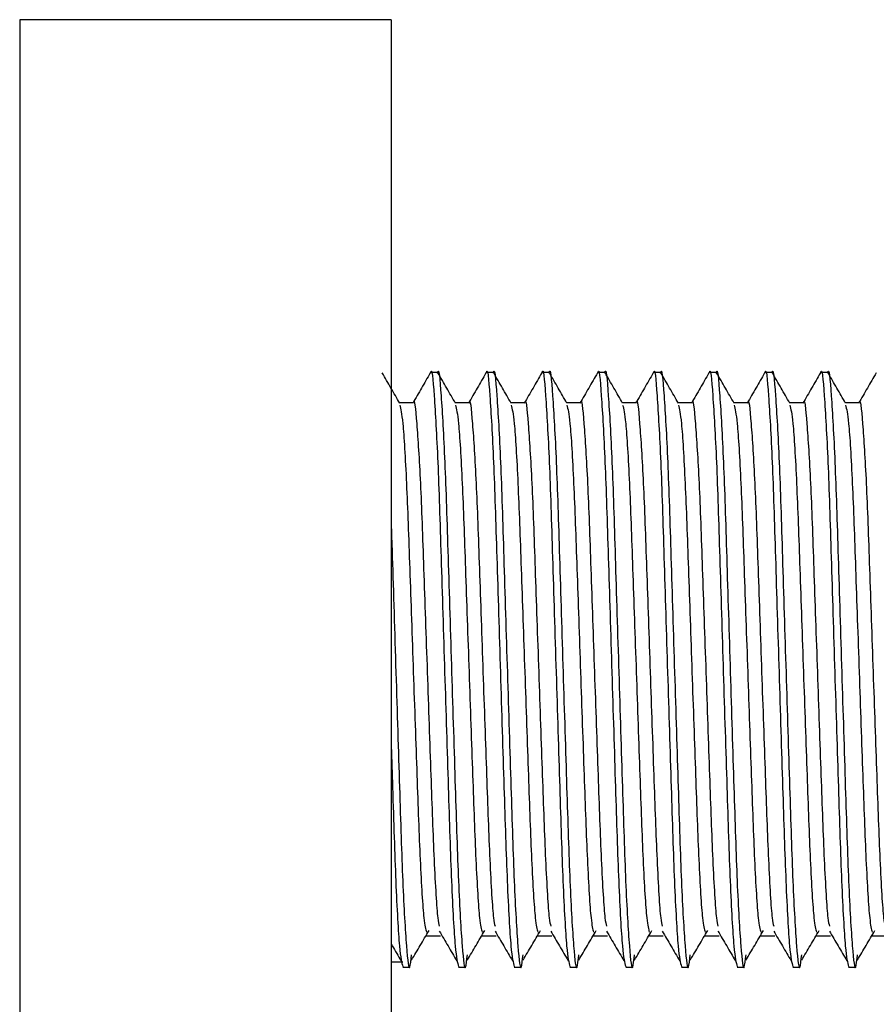
# Model space of a CAD drawing. Units: millimetres. Extents: x 15 to 1184, y 5 to 836.
# Drawn here: x 167 to 169, y 609 to 612 of the extents above; entities that cross this region are included whole.
import ezdxf

# ---------------------------------------------------------------- set-up
doc = ezdxf.new("R2010")
doc.units = ezdxf.units.MM

msp = doc.modelspace()

# ---------------------------------------------------------------- linework, layer by layer
at = {"color": 7, "linetype": 'Continuous', "lineweight": 25}
for p, q in [((168.025, 611.5009), (167.025, 611.5009)), ((167.025, 611.5009), (167.025, 610.069)), ((168.025, 611.5009), (168.025, 610.069)), ((168.1498, 610.5509), (168.131, 610.5509)), ((168.2998, 610.5509), (168.281, 610.5509)), ((168.4498, 610.5509), (168.431, 610.5509)), ((168.5998, 610.5509), (168.581, 610.5509)), ((168.7498, 610.5509), (168.7311, 610.5509)), ((168.8998, 610.5509), (168.8811, 610.5509)), ((169.0498, 610.5509), (169.0311, 610.5509)), ((169.1998, 610.5509), (169.1811, 610.5509)), ((168.0842, 610.4697), (168.0473, 610.4697)), ((168.2342, 610.4697), (168.1973, 610.4697)), ((168.3842, 610.4697), (168.3473, 610.4697)), ((168.5342, 610.4697), (168.4973, 610.4697)), ((168.6842, 610.4697), (168.6473, 610.4697)), ((168.8342, 610.4697), (168.7973, 610.4697)), ((168.9842, 610.4697), (168.9473, 610.4697)), ((169.1342, 610.4697), (169.0973, 610.4697)), ((169.2842, 610.4697), (169.2473, 610.4697)), ((167.025, 610.069), (167.025, 608.0009)), ((168.025, 610.069), (168.025, 608.0009)), ((168.1197, 609.0349), (168.1572, 609.0349)), ((168.2697, 609.0349), (168.3072, 609.0349)), ((168.4197, 609.0349), (168.4572, 609.0349)), ((168.5697, 609.0349), (168.6072, 609.0349)), ((168.7197, 609.0349), (168.7572, 609.0349)), ((168.8697, 609.0349), (168.9072, 609.0349)), ((169.0197, 609.0349), (169.0572, 609.0349)), ((169.1697, 609.0349), (169.2072, 609.0349)), ((169.3197, 609.0349), (169.3572, 609.0349)), ((168.0563, 608.9642), (168.025, 608.9642)), ((168.0561, 608.9509), (168.0748, 608.9509)), ((168.2061, 608.9509), (168.2248, 608.9509)), ((168.3561, 608.9509), (168.3748, 608.9509)), ((168.5061, 608.9509), (168.5248, 608.9509)), ((168.6561, 608.9509), (168.6748, 608.9509)), ((168.8061, 608.9509), (168.8248, 608.9509)), ((168.956, 608.9509), (168.9748, 608.9509)), ((169.106, 608.9509), (169.1248, 608.9509)), ((169.256, 608.9509), (169.2748, 608.9509))]:
    msp.add_line(p, q, dxfattribs=at)
for points, knots in [([(168.131, 610.5496), (168.1311, 610.55), (168.1343, 610.5699), (168.1402, 610.4974), (168.1505, 610.3289), (168.159, 610.0577), (168.1688, 609.7441), (168.1785, 609.4299), (168.187, 609.1668), (168.1971, 608.9851), (168.2031, 608.9629), (168.2061, 608.9521)], [0, 0, 0, 0, 0.002691, 0.126788, 0.254125, 0.376451, 0.502686, 0.628927, 0.751249, 0.87859, 1, 1, 1, 1]), ([(168.1498, 610.5496), (168.1499, 610.55), (168.153, 610.5699), (168.159, 610.4974), (168.1693, 610.3289), (168.1777, 610.0577), (168.1875, 609.7439), (168.1973, 609.4306), (168.2057, 609.1643), (168.216, 608.9935), (168.2235, 608.9286), (168.2283, 608.9699), (168.2299, 608.9843)], [0, 0, 0, 0, 0.002517, 0.11861, 0.237734, 0.35217, 0.470263, 0.588361, 0.702793, 0.821921, 0.938013, 1, 1, 1, 1]), ([(168.281, 610.5496), (168.2811, 610.55), (168.2843, 610.5699), (168.2902, 610.4974), (168.3005, 610.3289), (168.309, 610.0577), (168.3188, 609.7441), (168.3285, 609.4299), (168.337, 609.1668), (168.3471, 608.9851), (168.3531, 608.9629), (168.3561, 608.9521)], [0, 0, 0, 0, 0.002691, 0.126788, 0.254125, 0.376451, 0.502686, 0.628927, 0.751249, 0.87859, 1, 1, 1, 1]), ([(168.2998, 610.5496), (168.2999, 610.55), (168.3031, 610.5699), (168.309, 610.4974), (168.3193, 610.3289), (168.3277, 610.0577), (168.3375, 609.7439), (168.3473, 609.4306), (168.3557, 609.1643), (168.366, 608.9935), (168.3735, 608.9286), (168.3783, 608.9699), (168.3799, 608.9843)], [0, 0, 0, 0, 0.002517, 0.11861, 0.237734, 0.35217, 0.470263, 0.588361, 0.702793, 0.821921, 0.938013, 1, 1, 1, 1]), ([(168.431, 610.5496), (168.4311, 610.55), (168.4343, 610.5699), (168.4402, 610.4974), (168.4505, 610.3289), (168.4589, 610.0577), (168.4688, 609.7441), (168.4785, 609.4299), (168.487, 609.1668), (168.4971, 608.9851), (168.5031, 608.9629), (168.5061, 608.9521)], [0, 0, 0, 0, 0.002691, 0.126788, 0.254125, 0.376451, 0.502686, 0.628927, 0.751249, 0.87859, 1, 1, 1, 1]), ([(168.4498, 610.5496), (168.4499, 610.55), (168.4531, 610.5699), (168.459, 610.4974), (168.4693, 610.3289), (168.4777, 610.0577), (168.4875, 609.7439), (168.4973, 609.4306), (168.5057, 609.1643), (168.516, 608.9935), (168.5235, 608.9286), (168.5283, 608.9699), (168.5299, 608.9843)], [0, 0, 0, 0, 0.002517, 0.11861, 0.237734, 0.35217, 0.470263, 0.588361, 0.702793, 0.821921, 0.938013, 1, 1, 1, 1]), ([(168.581, 610.5496), (168.5811, 610.55), (168.5843, 610.5699), (168.5902, 610.4974), (168.6005, 610.3289), (168.6089, 610.0577), (168.6188, 609.7441), (168.6285, 609.4299), (168.637, 609.1668), (168.6471, 608.9851), (168.6531, 608.9629), (168.6561, 608.9521)], [0, 0, 0, 0, 0.002691, 0.126788, 0.254125, 0.376451, 0.502686, 0.628927, 0.751249, 0.87859, 1, 1, 1, 1]), ([(168.5998, 610.5496), (168.5999, 610.55), (168.6031, 610.5699), (168.609, 610.4974), (168.6193, 610.3289), (168.6277, 610.0577), (168.6375, 609.7439), (168.6473, 609.4306), (168.6557, 609.1643), (168.666, 608.9935), (168.6735, 608.9286), (168.6783, 608.9699), (168.6799, 608.9843)], [0, 0, 0, 0, 0.0025174, 0.1186098, 0.237734, 0.3521696, 0.470263, 0.588361, 0.7027931, 0.8219209, 0.9380129, 1, 1, 1, 1]), ([(168.7311, 610.5496), (168.7311, 610.55), (168.7343, 610.5699), (168.7402, 610.4974), (168.7505, 610.3289), (168.759, 610.0577), (168.7687, 609.7441), (168.7785, 609.4299), (168.787, 609.1668), (168.7971, 608.9851), (168.8031, 608.9629), (168.8061, 608.9521)], [0, 0, 0, 0, 0.0026909, 0.1267876, 0.254125, 0.3764506, 0.5026862, 0.6289268, 0.7512486, 0.8785899, 1, 1, 1, 1]), ([(168.7498, 610.5496), (168.7499, 610.55), (168.7531, 610.5699), (168.759, 610.4974), (168.7693, 610.3289), (168.7777, 610.0577), (168.7875, 609.7439), (168.7973, 609.4306), (168.8057, 609.1643), (168.816, 608.9935), (168.8235, 608.9286), (168.8283, 608.9699), (168.8299, 608.9843)], [0, 0, 0, 0, 0.002517, 0.11861, 0.237734, 0.35217, 0.470263, 0.588361, 0.702793, 0.821921, 0.938013, 1, 1, 1, 1]), ([(168.8811, 610.5496), (168.8811, 610.55), (168.8843, 610.5699), (168.8902, 610.4974), (168.9005, 610.3289), (168.909, 610.0577), (168.9187, 609.7441), (168.9285, 609.4299), (168.937, 609.1668), (168.9471, 608.9851), (168.9531, 608.9629), (168.956, 608.9521)], [0, 0, 0, 0, 0.002691, 0.126788, 0.254125, 0.376451, 0.502686, 0.628927, 0.751249, 0.87859, 1, 1, 1, 1]), ([(168.8998, 610.5496), (168.8999, 610.55), (168.9031, 610.5699), (168.909, 610.4974), (168.9193, 610.3289), (168.9277, 610.0577), (168.9375, 609.7439), (168.9473, 609.4306), (168.9557, 609.1643), (168.966, 608.9935), (168.9735, 608.9286), (168.9783, 608.9699), (168.9799, 608.9843)], [0, 0, 0, 0, 0.002517, 0.11861, 0.237734, 0.35217, 0.470263, 0.588361, 0.702793, 0.821921, 0.938013, 1, 1, 1, 1]), ([(169.0311, 610.5496), (169.0311, 610.55), (169.0343, 610.5699), (169.0402, 610.4974), (169.0505, 610.3289), (169.059, 610.0577), (169.0687, 609.7441), (169.0785, 609.4299), (169.087, 609.1668), (169.0971, 608.9851), (169.1031, 608.9629), (169.106, 608.9521)], [0, 0, 0, 0, 0.002691, 0.126787, 0.254125, 0.376451, 0.502686, 0.628927, 0.751249, 0.87859, 1, 1, 1, 1]), ([(169.0498, 610.5496), (169.0499, 610.55), (169.0529, 610.5699), (169.0591, 610.4974), (169.0693, 610.3289), (169.0777, 610.0577), (169.0875, 609.7439), (169.0973, 609.4306), (169.1057, 609.1643), (169.116, 608.9935), (169.1236, 608.9286), (169.1283, 608.9699), (169.1299, 608.9843)], [0, 0, 0, 0, 0.002517, 0.11861, 0.237734, 0.35217, 0.470263, 0.588361, 0.702793, 0.821921, 0.938013, 1, 1, 1, 1]), ([(169.1811, 610.5496), (169.1811, 610.55), (169.1841, 610.5699), (169.1903, 610.4974), (169.2005, 610.3289), (169.209, 610.0577), (169.2187, 609.7441), (169.2285, 609.4299), (169.237, 609.1668), (169.2471, 608.9851), (169.2531, 608.9629), (169.256, 608.9521)], [0, 0, 0, 0, 0.002691, 0.126787, 0.254125, 0.376451, 0.502686, 0.628927, 0.751249, 0.87859, 1, 1, 1, 1]), ([(169.1998, 610.5496), (169.1999, 610.55), (169.2029, 610.5699), (169.2091, 610.4974), (169.2193, 610.3289), (169.2277, 610.0577), (169.2375, 609.7439), (169.2473, 609.4306), (169.2557, 609.1643), (169.266, 608.9935), (169.2736, 608.9286), (169.2783, 608.9699), (169.2799, 608.9843)], [0, 0, 0, 0, 0.002517, 0.11861, 0.237734, 0.35217, 0.470263, 0.588361, 0.702793, 0.821921, 0.938013, 1, 1, 1, 1]), ([(168.0478, 610.4687), (168.04, 610.4823), (168.0243, 610.5094), (168.0087, 610.5365), (168.0008, 610.55)], [0, 0, 0, 0, 0.5, 1, 1, 1, 1]), ([(168.13, 610.55), (168.1222, 610.5365), (168.1065, 610.5094), (168.0909, 610.4823), (168.0831, 610.4687)], [0, 0, 0, 0, 0.500001, 1, 1, 1, 1]), ([(168.1978, 610.4687), (168.19, 610.4823), (168.1743, 610.5094), (168.1587, 610.5365), (168.1508, 610.55)], [0, 0, 0, 0, 0.5, 1, 1, 1, 1]), ([(168.28, 610.55), (168.2722, 610.5365), (168.2565, 610.5094), (168.2409, 610.4823), (168.2331, 610.4687)], [0, 0, 0, 0, 0.500001, 1, 1, 1, 1]), ([(168.3478, 610.4687), (168.34, 610.4823), (168.3243, 610.5094), (168.3087, 610.5365), (168.3008, 610.55)], [0, 0, 0, 0, 0.5, 1, 1, 1, 1]), ([(168.43, 610.55), (168.4222, 610.5365), (168.4066, 610.5093), (168.3909, 610.4823), (168.383, 610.4687)], [0, 0, 0, 0, 0.499969, 1, 1, 1, 1]), ([(168.4978, 610.4687), (168.49, 610.4823), (168.4743, 610.5094), (168.4587, 610.5365), (168.4508, 610.55)], [0, 0, 0, 0, 0.5, 1, 1, 1, 1]), ([(168.58, 610.55), (168.5722, 610.5365), (168.5565, 610.5094), (168.5409, 610.4823), (168.533, 610.4687)], [0, 0, 0, 0, 0.500033, 1, 1, 1, 1]), ([(168.6478, 610.4687), (168.64, 610.4823), (168.6243, 610.5094), (168.6087, 610.5365), (168.6008, 610.55)], [0, 0, 0, 0, 0.5, 1, 1, 1, 1]), ([(168.73, 610.55), (168.7222, 610.5365), (168.7065, 610.5094), (168.6909, 610.4823), (168.683, 610.4687)], [0, 0, 0, 0, 0.500001, 1, 1, 1, 1]), ([(168.7978, 610.4687), (168.79, 610.4823), (168.7743, 610.5094), (168.7587, 610.5365), (168.7508, 610.55)], [0, 0, 0, 0, 0.5, 1, 1, 1, 1]), ([(168.88, 610.55), (168.8722, 610.5365), (168.8565, 610.5094), (168.8409, 610.4823), (168.833, 610.4687)], [0, 0, 0, 0, 0.500001, 1, 1, 1, 1]), ([(168.9478, 610.4687), (168.94, 610.4823), (168.9243, 610.5094), (168.9087, 610.5365), (168.9008, 610.55)], [0, 0, 0, 0, 0.5, 1, 1, 1, 1]), ([(169.03, 610.55), (169.0222, 610.5365), (169.0065, 610.5094), (168.9909, 610.4823), (168.983, 610.4687)], [0, 0, 0, 0, 0.500001, 1, 1, 1, 1]), ([(169.0978, 610.4687), (169.09, 610.4823), (169.0743, 610.5094), (169.0587, 610.5365), (169.0508, 610.55)], [0, 0, 0, 0, 0.5, 1, 1, 1, 1]), ([(169.18, 610.55), (169.1722, 610.5365), (169.1565, 610.5094), (169.1409, 610.4823), (169.133, 610.4687)], [0, 0, 0, 0, 0.500001, 1, 1, 1, 1]), ([(169.2478, 610.4687), (169.24, 610.4823), (169.2243, 610.5094), (169.2087, 610.5365), (169.2008, 610.55)], [0, 0, 0, 0, 0.5, 1, 1, 1, 1]), ([(169.33, 610.55), (169.3222, 610.5365), (169.3065, 610.5094), (169.2909, 610.4823), (169.283, 610.4687)], [0, 0, 0, 0, 0.500001, 1, 1, 1, 1]), ([(168.0478, 610.4637), (168.0505, 610.4531), (168.0563, 610.4304), (168.0661, 610.2665), (168.0746, 610.0276), (168.0844, 609.7446), (168.0942, 609.4623), (168.1026, 609.2269), (168.112, 609.0724), (168.1173, 609.0531), (168.1196, 609.045)], [0, 0, 0, 0, 0.116144, 0.249367, 0.377332, 0.509404, 0.641475, 0.769445, 0.90267, 1, 1, 1, 1]), ([(168.0842, 610.4685), (168.0842, 610.4689), (168.0873, 610.4869), (168.0934, 610.4216), (168.1036, 610.2703), (168.1121, 610.0265), (168.1219, 609.745), (168.1317, 609.4618), (168.1401, 609.2285), (168.1485, 609.0849), (168.1529, 609.0664), (168.1543, 609.0608)], [0, 0, 0, 0, 0.002821, 0.135767, 0.272192, 0.403234, 0.53848, 0.673726, 0.804772, 0.941199, 1, 1, 1, 1]), ([(168.1978, 610.4637), (168.2005, 610.4531), (168.2063, 610.4304), (168.2161, 610.2665), (168.2246, 610.0276), (168.2344, 609.7446), (168.2442, 609.4623), (168.2526, 609.2269), (168.262, 609.0724), (168.2673, 609.0531), (168.2696, 609.045)], [0, 0, 0, 0, 0.116144, 0.249367, 0.377332, 0.509404, 0.641475, 0.769445, 0.90267, 1, 1, 1, 1]), ([(168.2342, 610.4685), (168.2342, 610.4689), (168.2373, 610.4869), (168.2434, 610.4216), (168.2536, 610.2703), (168.2621, 610.0265), (168.2719, 609.745), (168.2817, 609.4618), (168.2901, 609.2285), (168.2985, 609.0849), (168.3029, 609.0664), (168.3043, 609.0608)], [0, 0, 0, 0, 0.0028209, 0.1357673, 0.2721919, 0.4032335, 0.5384797, 0.6737256, 0.804772, 0.9411985, 1, 1, 1, 1]), ([(168.3478, 610.4637), (168.3505, 610.4531), (168.3563, 610.4304), (168.3661, 610.2665), (168.3746, 610.0276), (168.3844, 609.7446), (168.3942, 609.4623), (168.4026, 609.2269), (168.412, 609.0724), (168.4173, 609.0531), (168.4196, 609.045)], [0, 0, 0, 0, 0.116144, 0.249367, 0.377332, 0.509404, 0.641475, 0.769445, 0.90267, 1, 1, 1, 1]), ([(168.3842, 610.4685), (168.3842, 610.4689), (168.3875, 610.4868), (168.3933, 610.4216), (168.4036, 610.2703), (168.4121, 610.0265), (168.4219, 609.745), (168.4317, 609.4618), (168.4401, 609.2285), (168.4485, 609.0849), (168.4529, 609.0664), (168.4543, 609.0608)], [0, 0, 0, 0, 0.002821, 0.135768, 0.272192, 0.403234, 0.53848, 0.673726, 0.804772, 0.941199, 1, 1, 1, 1]), ([(168.4978, 610.4637), (168.5005, 610.4531), (168.5063, 610.4304), (168.5161, 610.2665), (168.5246, 610.0276), (168.5344, 609.7446), (168.5442, 609.4623), (168.5526, 609.2269), (168.562, 609.0724), (168.5673, 609.0531), (168.5696, 609.045)], [0, 0, 0, 0, 0.116144, 0.249367, 0.377332, 0.509404, 0.641475, 0.769445, 0.90267, 1, 1, 1, 1]), ([(168.5342, 610.4685), (168.5342, 610.4689), (168.5375, 610.4868), (168.5433, 610.4216), (168.5536, 610.2703), (168.5621, 610.0265), (168.5719, 609.745), (168.5817, 609.4618), (168.5901, 609.2285), (168.5985, 609.0849), (168.6029, 609.0664), (168.6043, 609.0608)], [0, 0, 0, 0, 0.002821, 0.135768, 0.272192, 0.403234, 0.53848, 0.673726, 0.804772, 0.941199, 1, 1, 1, 1]), ([(168.6478, 610.4637), (168.6505, 610.4531), (168.6563, 610.4304), (168.6661, 610.2665), (168.6746, 610.0276), (168.6844, 609.7446), (168.6942, 609.4623), (168.7026, 609.2269), (168.712, 609.0724), (168.7173, 609.0531), (168.7196, 609.045)], [0, 0, 0, 0, 0.116144, 0.249367, 0.377332, 0.509404, 0.641475, 0.769445, 0.902669, 1, 1, 1, 1]), ([(168.6842, 610.4685), (168.6842, 610.4689), (168.6875, 610.4868), (168.6933, 610.4216), (168.7037, 610.2703), (168.7121, 610.0265), (168.7219, 609.745), (168.7317, 609.4618), (168.7401, 609.2285), (168.7485, 609.0849), (168.7529, 609.0664), (168.7543, 609.0608)], [0, 0, 0, 0, 0.002821, 0.135767, 0.272192, 0.403234, 0.53848, 0.673726, 0.804772, 0.941199, 1, 1, 1, 1]), ([(168.7978, 610.4637), (168.8005, 610.4531), (168.8063, 610.4304), (168.8161, 610.2665), (168.8246, 610.0276), (168.8344, 609.7446), (168.8442, 609.4623), (168.8526, 609.2269), (168.862, 609.0724), (168.8673, 609.0531), (168.8696, 609.045)], [0, 0, 0, 0, 0.116144, 0.249367, 0.377332, 0.509404, 0.641475, 0.769445, 0.902669, 1, 1, 1, 1]), ([(168.8342, 610.4685), (168.8342, 610.4689), (168.8375, 610.4868), (168.8433, 610.4216), (168.8537, 610.2703), (168.8621, 610.0265), (168.8719, 609.745), (168.8817, 609.4618), (168.8901, 609.2285), (168.8985, 609.0849), (168.9029, 609.0664), (168.9043, 609.0608)], [0, 0, 0, 0, 0.002821, 0.135767, 0.272192, 0.403234, 0.53848, 0.673726, 0.804772, 0.941199, 1, 1, 1, 1]), ([(168.9478, 610.4637), (168.9505, 610.4531), (168.9563, 610.4304), (168.9661, 610.2665), (168.9746, 610.0276), (168.9844, 609.7446), (168.9942, 609.4623), (169.0026, 609.2269), (169.012, 609.0724), (169.0173, 609.0531), (169.0196, 609.045)], [0, 0, 0, 0, 0.1161443, 0.2493666, 0.3773322, 0.5094036, 0.641475, 0.7694453, 0.9026694, 1, 1, 1, 1]), ([(168.9842, 610.4685), (168.9842, 610.4689), (168.9873, 610.4869), (168.9934, 610.4216), (169.0036, 610.2703), (169.0121, 610.0265), (169.0219, 609.745), (169.0317, 609.4618), (169.0401, 609.2285), (169.0485, 609.0849), (169.0529, 609.0664), (169.0543, 609.0608)], [0, 0, 0, 0, 0.002821, 0.135767, 0.272192, 0.403234, 0.53848, 0.673726, 0.804772, 0.941199, 1, 1, 1, 1]), ([(169.0978, 610.4637), (169.1005, 610.4531), (169.1063, 610.4304), (169.1161, 610.2665), (169.1246, 610.0276), (169.1344, 609.7446), (169.1442, 609.4623), (169.1526, 609.2269), (169.162, 609.0724), (169.1673, 609.0531), (169.1696, 609.045)], [0, 0, 0, 0, 0.116144, 0.249367, 0.377332, 0.509404, 0.641475, 0.769445, 0.902669, 1, 1, 1, 1]), ([(169.1342, 610.4685), (169.1342, 610.4689), (169.1373, 610.4869), (169.1434, 610.4216), (169.1536, 610.2703), (169.1621, 610.0265), (169.1719, 609.745), (169.1817, 609.4618), (169.1901, 609.2285), (169.1985, 609.0849), (169.2029, 609.0664), (169.2043, 609.0608)], [0, 0, 0, 0, 0.002821, 0.135767, 0.272192, 0.403234, 0.53848, 0.673726, 0.804772, 0.941199, 1, 1, 1, 1]), ([(169.2478, 610.4637), (169.2505, 610.4531), (169.2563, 610.4304), (169.2661, 610.2665), (169.2746, 610.0276), (169.2844, 609.7446), (169.2942, 609.4623), (169.3026, 609.2269), (169.312, 609.0724), (169.3173, 609.0531), (169.3196, 609.045)], [0, 0, 0, 0, 0.116144, 0.249367, 0.377332, 0.509404, 0.641475, 0.769445, 0.902669, 1, 1, 1, 1]), ([(169.2842, 610.4685), (169.2842, 610.4689), (169.2873, 610.4869), (169.2934, 610.4216), (169.3036, 610.2703), (169.3121, 610.0265), (169.3219, 609.745), (169.3317, 609.4618), (169.3401, 609.2285), (169.3485, 609.0849), (169.3529, 609.0664), (169.3543, 609.0608)], [0, 0, 0, 0, 0.002821, 0.135767, 0.272192, 0.403234, 0.53848, 0.673726, 0.804772, 0.941199, 1, 1, 1, 1]), ([(168.025, 610.1365), (168.0259, 610.1095), (168.0299, 609.9965), (168.0375, 609.7409), (168.0473, 609.4314), (168.0557, 609.1641), (168.066, 608.9936), (168.0736, 608.9286), (168.0783, 608.9699), (168.0799, 608.9843)], [0, 0, 0, 0, 0.054192, 0.226604, 0.399023, 0.566089, 0.740011, 0.909501, 1, 1, 1, 1]), ([(168.025, 609.5444), (168.0261, 609.5075), (168.0305, 609.3695), (168.037, 609.1681), (168.0471, 608.9848), (168.0531, 608.9628), (168.0561, 608.9521)], [0, 0, 0, 0, 0.107179, 0.401492, 0.707882, 1, 1, 1, 1]), ([(168.0797, 608.9695), (168.0876, 608.9828), (168.1032, 609.0093), (168.1188, 609.0359), (168.1267, 609.0491)], [0, 0, 0, 0, 0.5000329, 1, 1, 1, 1]), ([(168.1544, 609.0477), (168.1622, 609.0344), (168.1779, 609.0078), (168.1935, 608.9811), (168.2013, 608.9678)], [0, 0, 0, 0, 0.4998968, 1, 1, 1, 1]), ([(168.2297, 608.9695), (168.2376, 608.9828), (168.2532, 609.0093), (168.2688, 609.0359), (168.2767, 609.0491)], [0, 0, 0, 0, 0.500065, 1, 1, 1, 1]), ([(168.3044, 609.0477), (168.3122, 609.0344), (168.3279, 609.0078), (168.3435, 608.9811), (168.3513, 608.9678)], [0, 0, 0, 0, 0.499833, 1, 1, 1, 1]), ([(168.3797, 608.9695), (168.3876, 608.9828), (168.4032, 609.0093), (168.4188, 609.0359), (168.4267, 609.0491)], [0, 0, 0, 0, 0.500065, 1, 1, 1, 1]), ([(168.4544, 609.0477), (168.4622, 609.0344), (168.4779, 609.0078), (168.4935, 608.9811), (168.5013, 608.9678)], [0, 0, 0, 0, 0.499833, 1, 1, 1, 1]), ([(168.5297, 608.9695), (168.5376, 608.9828), (168.5532, 609.0093), (168.5688, 609.0359), (168.5767, 609.0491)], [0, 0, 0, 0, 0.500065, 1, 1, 1, 1]), ([(168.6044, 609.0477), (168.6122, 609.0344), (168.6279, 609.0078), (168.6435, 608.9811), (168.6513, 608.9678)], [0, 0, 0, 0, 0.499833, 1, 1, 1, 1]), ([(168.6797, 608.9695), (168.6876, 608.9828), (168.7032, 609.0093), (168.7188, 609.0359), (168.7267, 609.0491)], [0, 0, 0, 0, 0.500065, 1, 1, 1, 1]), ([(168.7544, 609.0477), (168.7622, 609.0344), (168.7779, 609.0078), (168.7935, 608.9811), (168.8013, 608.9678)], [0, 0, 0, 0, 0.499833, 1, 1, 1, 1]), ([(168.8297, 608.9695), (168.8376, 608.9828), (168.8532, 609.0093), (168.8688, 609.0359), (168.8767, 609.0491)], [0, 0, 0, 0, 0.500001, 1, 1, 1, 1]), ([(168.9044, 609.0477), (168.9122, 609.0344), (168.9279, 609.0078), (168.9435, 608.9811), (168.9513, 608.9678)], [0, 0, 0, 0, 0.499833, 1, 1, 1, 1]), ([(168.9797, 608.9695), (168.9876, 608.9828), (169.0032, 609.0093), (169.0188, 609.0359), (169.0267, 609.0491)], [0, 0, 0, 0, 0.500001, 1, 1, 1, 1]), ([(169.0544, 609.0477), (169.0622, 609.0344), (169.0779, 609.0078), (169.0935, 608.9811), (169.1013, 608.9678)], [0, 0, 0, 0, 0.499865, 1, 1, 1, 1]), ([(169.1297, 608.9695), (169.1376, 608.9828), (169.1532, 609.0093), (169.1688, 609.0359), (169.1767, 609.0491)], [0, 0, 0, 0, 0.500001, 1, 1, 1, 1]), ([(169.2044, 609.0477), (169.2122, 609.0344), (169.2279, 609.0078), (169.2435, 608.9811), (169.2513, 608.9678)], [0, 0, 0, 0, 0.499865, 1, 1, 1, 1]), ([(169.2797, 608.9695), (169.2876, 608.9828), (169.3032, 609.0093), (169.3188, 609.0359), (169.3267, 609.0491)], [0, 0, 0, 0, 0.500001, 1, 1, 1, 1]), ([(168.025, 609.0127), (168.026, 609.011), (168.0348, 608.9961), (168.0435, 608.9812), (168.0513, 608.9678)], [0, 0, 0, 0, 0.109174, 1, 1, 1, 1])]:
    msp.add_open_spline(points, degree=3, knots=knots, dxfattribs=at)

doc.saveas('drawing.dxf')
